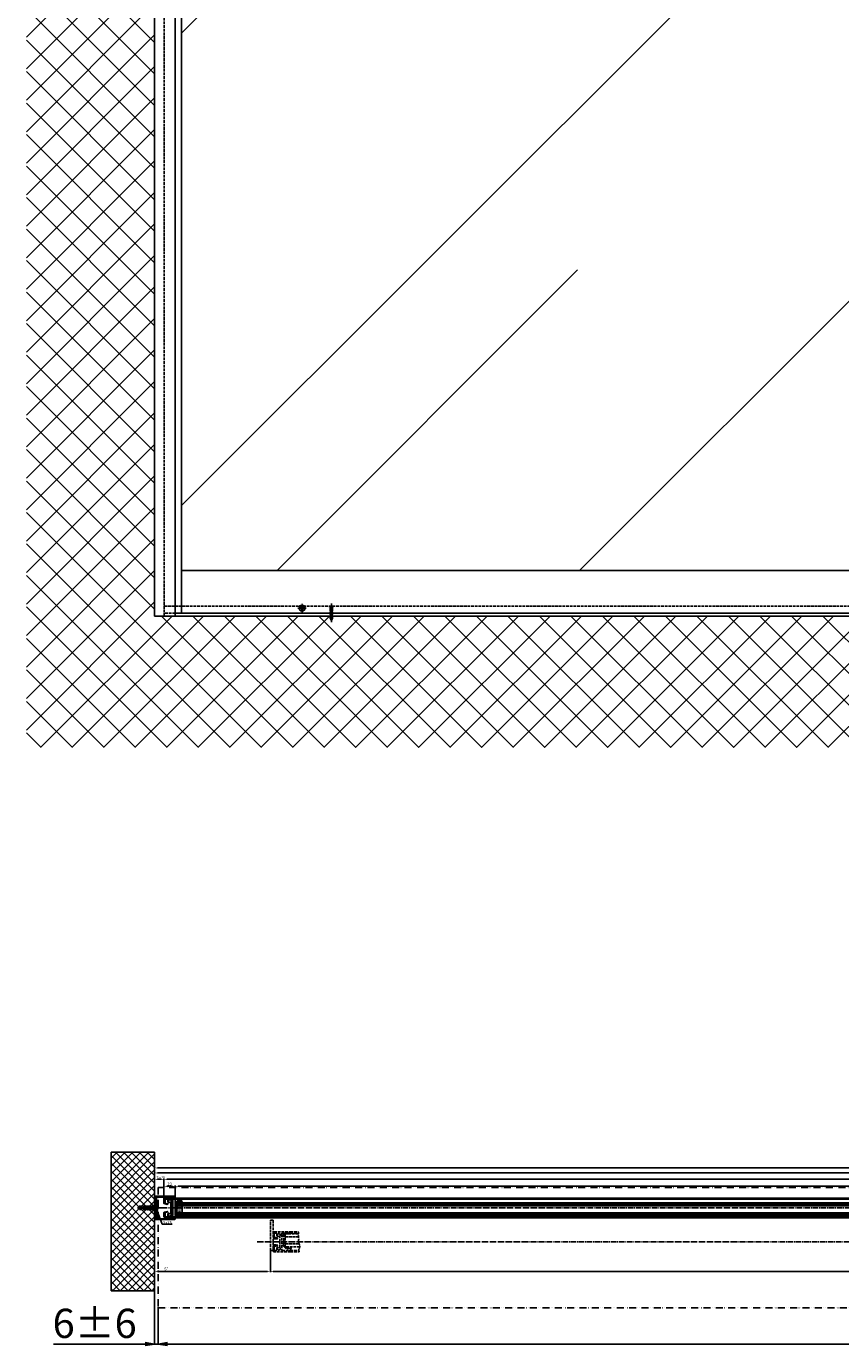
# Model space of a CAD drawing. Units: millimetres. Extents: x 187 to 11537, y 57 to 9058.
# Drawn here: x 187 to 1580, y 58 to 2315 of the extents above; entities that cross this region are included whole.
import ezdxf

# ---------------------------------------------------------------- set-up
doc = ezdxf.new("R2010")
doc.units = ezdxf.units.MM
doc.header["$MEASUREMENT"] = 0
for name, pattern in [('ACAD_ISO12W100', [21, 12, -3, 0, -3, 0, -3]), ('AM_DIN_F_W050', [6.25, 4.75, -1.5]), ('AM_DIN_G_W050', [13.75, 9.75, -1.5, 1, -1.5])]:
    doc.linetypes.add(name, pattern=pattern)
for name, color, linetype in [('centerline-Mittellinie', 92, 'AM_DIN_G_W050'), ('dimension-Bemassung', 5, 'Continuous'), ('hatching-Schraffur', 5, 'Continuous'), ('hiddenline-hinterliegendelinie', 6, 'AM_DIN_F_W050'), ('outline-Körperkante', 7, 'Continuous'), ('TID', 5, 'Continuous'), ('Umriss', 7, 'ACAD_ISO12W100')]:
    doc.layers.add(name, color=color, linetype=linetype)
doc.layers.get('0').off()
doc.dimstyles.new('ISO-5.0', dxfattribs={"dimtxt": 5, "dimasz": 5, "dimexe": 1.25, "dimexo": 0.625, "dimgap": 1, "dimtad": 1, "dimdec": 3, "dimtxsty": 'Standard', "dimcen": 2.5, "dimclrd": 256, "dimclre": 256, "dimadec": 0, "dimazin": 0, "dimtfac": 1, "dimtdec": 3, "dimtmove": 0, "dimatfit": 3, "dimfxl": 0, "dimlwd": -1, "dimlwe": -1, "dimarcsym": 0})
doc.dimstyles.new('ISO-50', dxfattribs={"dimtxt": 50, "dimasz": 16, "dimexe": 1.25, "dimexo": 0.625, "dimgap": 4, "dimtad": 1, "dimdec": 3, "dimtxsty": 'Standard', "dimblk": 'OPEN', "dimcen": 2.5, "dimclrd": 256, "dimclre": 256, "dimadec": 0, "dimazin": 0, "dimtfac": 1, "dimtdec": 3, "dimtmove": 0, "dimatfit": 3, "dimldrblk": 'OPEN', "dimfxl": 0, "dimlwd": -1, "dimlwe": -1, "dimarcsym": 0})

# ---------------------------------------------------------------- blocks, each defined once
blk = doc.blocks.new('Aufriss_EB_MF_OS')
at = {"layer": 'hatching-Schraffur'}
h = blk.add_hatch(dxfattribs=at)
h.set_pattern_fill('ANSI37', color=256, scale=12, style=0)
h.set_pattern_definition([(45, (-6065.33, 3694.864), (-26.94077, 26.94077), []), (135, (-6065.33, 3694.864), (-26.94077, -26.94077), [])])
h.paths.add_polyline_path([(0, 0), (-6000, 0), (-6000, 2939.7302), (-6219.4263, 2939.7302), (-6219.4263, -225.1364), (219.4263, -225.1364), (219.4263, 2939.7302), (0, 2939.7302)])
h = blk.add_hatch(dxfattribs=at)
h.set_pattern_fill('AR-RROOF', color=256, scale=45, angle=45, style=0)
h.set_pattern_definition([(45, (-6364.1, -472.2), (969.87, 2586.31), [17145, -2286, 5715, -1143]), (45, (-5693.3, 1006.8), (-1883.16, 266.7), [3429, -377.2, 6858, -857.25]), (45, (-6647, 618.9), (3661.25, 4744.27), [9144, -1600.2, 4572, -1143])])
h.paths.add_polyline_path([(-1583.5, 78), (-46, 78), (-46, 2060), (-1583.5, 2060)])
h.paths.add_polyline_path([(-1617.5, 2060), (-2965, 2060), (-2965, 2059), (-2965, 78), (-1617.5, 78)])
h.paths.add_polyline_path([(-2250.8099, 1014.7226), (-2250.8099, 1052.7372), (-2361.1918, 1052.7372), (-2361.1918, 1104.1603), (-2250.8099, 1104.1603), (-2250.8099, 1138.5801), (-2188.0804, 1076.6513)], flags=16)
h.paths.add_polyline_path([(-3035, 2060), (-4382.5, 2060), (-4382.5, 78), (-3035, 78)])
h.paths.add_polyline_path([(-3638.8082, 1052.7372), (-3749.1901, 1052.7372), (-3749.1901, 1014.7226), (-3811.9196, 1076.6513), (-3749.1901, 1138.5801), (-3749.1901, 1104.1603), (-3638.8082, 1104.1603)], flags=16)
h.paths.add_polyline_path([(-4416.5, 2060), (-5954, 2060), (-5954, 78), (-4416.5, 78)])
at = {"layer": 'centerline-Mittellinie'}
for p, q in [((-5740.55, 13.4904), (-5754.95, 13.4904)), ((-5747.75, 6.2904), (-5747.75, 20.6904))]:
    blk.add_line(p, q, dxfattribs=at)
at = {"layer": 'centerline-Mittellinie', "color": 4}
blk.add_polyline3d([(-5697.75, 21.4788, 0), (-5697.75, -10.5, 0)], dxfattribs=at)
at = {"layer": 'hiddenline-hinterliegendelinie'}
for p, q in [((-5984, 0), (-5984, 2095)), ((-4397.5, 17), (-5984, 17)), ((-5965, 5), (-5984, 5)), ((-5748.8301, 8.3404), (-5747.75, 8.3404)), ((-5701.95, 17), (-5698.08, 17)), ((-5699.85, 14.9), (-5701.95, 17)), ((-5699.85, -3.8), (-5699.85, 14.9)), ((-5699.85, 14.9), (-5695.65, 14.9)), ((-5699.3, -4.769), (-5699.3, 14.9)), ((-5698.08, 16.8757), (-5698.08, 17)), ((-5698.08, 16.8757), (-5697.42, 16.8757)), ((-5697.42, 17), (-5693.55, 17)), ((-5697.42, 16.8757), (-5697.42, 17)), ((-5696.2, -4.769), (-5696.2, 14.9)), ((-5695.65, 14.9), (-5693.55, 17)), ((-5695.65, -3.8), (-5695.65, 14.9)), ((-5699.85, -3.8), (-5697.75, -7.5)), ((-5699.3, -4.769), (-5696.2, -4.769)), ((-5697.75, -7.5), (-5695.65, -3.8))]:
    blk.add_line(p, q, dxfattribs=at)
at = {"layer": 'outline-Körperkante'}
for p, q in [((-6000, 0), (-6000, 2939.7302)), ((-5965, 2095), (-5965, 0)), ((-5954, 2060), (-5954, 5)), ((-4416.5, 78), (-5954, 78)), ((-6000, 0), (0, 0)), ((-4482.5, 5), (-5965, 5)), ((-5750.9178, 14.2035), (-5748.4609, 14.2023)), ((-5750.9171, 12.7741), (-5750.9164, 14.2035)), ((-5748.455, 12.7755), (-5750.9171, 12.7741)), ((-5748.4628, 10.3272), (-5748.455, 12.7755)), ((-5747.0368, 10.3227), (-5748.4628, 10.3272)), ((-5748.4609, 14.2023), (-5748.4428, 16.6628)), ((-5748.4428, 16.6628), (-5747.0572, 16.6628)), ((-5747.0572, 16.6628), (-5747.0584, 14.2017)), ((-5747.0493, 14.2016), (-5744.5815, 14.2016)), ((-5744.5807, 12.7776), (-5747.0447, 12.7762)), ((-5747.0447, 12.7762), (-5747.0368, 10.3227)), ((-5744.5815, 14.2016), (-5744.5807, 12.7776))]:
    blk.add_line(p, q, dxfattribs=at)
blk.add_circle((-5747.75, 13.4904), 5.15, dxfattribs=at)
blk = doc.blocks.new('_Open')
at = {"color": 0, "linetype": 'ByBlock', "lineweight": -2}
for p, q in [((-1, 0.17), (0, 0)), ((-1, -0.17), (0, 0)), ((0, 0), (-1, 0))]:
    blk.add_line(p, q, dxfattribs=at)
blk = doc.blocks.new('*D92')
at = {"layer": 'TID'}
for p, q in [((100.2, -228.6), (100.2, -293.8)), ((6088.2, -228.6), (6088.2, -293.8)), ((116.2, -292.5), (6072.2, -292.5))]:
    blk.add_line(p, q, dxfattribs=at)
at = {"layer": 'TID', "xscale": 16, "yscale": 16, "zscale": 16, "rotation": 180}
blk.add_blockref('_Open', (100.2, -292.5), dxfattribs=at)
at = {"layer": 'TID', "xscale": 16, "yscale": 16, "zscale": 16}
blk.add_blockref('_Open', (6088.2, -292.5), dxfattribs=at)
at = {"layer": 'TID', "color": 0, "insert": (3094.5, -263.5), "char_height": 50, "attachment_point": 5}
blk.add_mtext('LVmin=LKmin=', dxfattribs=at)
blk = doc.blocks.new('*D93')
at = {"layer": 'dimension-Bemassung'}
for p, q in [((94.2, 14.5), (94.2, -1.1)), ((3089.2, 0.2), (99.2, 0.2)), ((3094.2, -2.5), (3094.2, 1.4))]:
    blk.add_line(p, q, dxfattribs=at)
for points in [[(99.2, 1), (99.2, -0.7), (94.2, 0.2)], [(3089.2, 1), (3089.2, -0.7), (3094.2, 0.2)]]:
    blk.add_solid(points, dxfattribs=at)
at = {"layer": 'dimension-Bemassung', "color": 0, "insert": (1651.3, 3.7), "char_height": 5, "attachment_point": 5}
blk.add_mtext('A=', dxfattribs=at)
blk = doc.blocks.new('*D97')
at = {"layer": 'dimension-Bemassung'}
for p, q in [((94.2, 18.4), (94.2, 7.5)), ((99.2, 8.8), (6089.2, 8.8)), ((6094.2, 3.4), (6094.2, 10))]:
    blk.add_line(p, q, dxfattribs=at)
for points in [[(99.2, 9.6), (99.2, 7.9), (94.2, 8.8)], [(6089.2, 9.6), (6089.2, 7.9), (6094.2, 8.8)]]:
    blk.add_solid(points, dxfattribs=at)
at = {"layer": 'dimension-Bemassung', "color": 0, "insert": (3094.2, 12.3), "char_height": 5, "attachment_point": 5}
blk.add_mtext('LB=', dxfattribs=at)
blk = doc.blocks.new('Grundris_Wandanschlussprofil')
at = {"layer": 'hatching-Schraffur'}
h = blk.add_hatch(dxfattribs=at)
h.set_pattern_fill('ANSI31', color=256, scale=0.5, angle=90, style=0)
h.set_pattern_definition([(135, (0, 0), (-1.12253, -1.12253), [])])
edge = h.paths.add_edge_path()
edge.add_line((0, -2.75), (0, -20))
edge.add_line((0, -20), (34, -20))
edge.add_arc((34, -19), 1, 270, 360)
edge.add_line((35, -19), (35, -17.5))
edge.add_line((35, -17.5), (32.75, -17.5))
edge.add_arc((32.75, -18.25), 0.75, 90, 180)
edge.add_line((32, -18.25), (32, -18.5))
edge.add_line((32, -18.5), (4, -18.5))
edge.add_arc((4, -17.5), 1, 180, 270, ccw=False)
edge.add_line((3, -17.5), (3, -2.75))
edge.add_line((3, -2.75), (0, -2.75))
edge = h.paths.add_edge_path()
edge.add_line((0, 20), (0, 2.75))
edge.add_line((0, 2.75), (3, 2.75))
edge.add_line((3, 2.75), (3, 17.5))
edge.add_arc((4, 17.5), 1, 90, 180, ccw=False)
edge.add_line((4, 18.5), (32, 18.5))
edge.add_line((32, 18.5), (32, 18.25))
edge.add_arc((32.75, 18.25), 0.75, 180, 270)
edge.add_line((32.75, 17.5), (35, 17.5))
edge.add_line((35, 17.5), (35, 19))
edge.add_arc((34, 19), 1, 0, 90)
edge.add_line((34, 20), (0, 20))
at = {"layer": 'outline-Körperkante'}
for p, q in [((34, 20), (0, 20)), ((0, 20), (0, 2.75)), ((0, 2.75), (3, 2.75)), ((3, 2.75), (3, 17.5)), ((3, 0), (3, 0)), ((4, 18.5), (32, 18.5)), ((32, 18.5), (32, 18.25)), ((32.75, 17.5), (35, 17.5)), ((35, 17.5), (35, 19)), ((0, -2.75), (3, -2.75)), ((0, -2.75), (0, -20)), ((0, -20), (34, -20)), ((3, -17.5), (3, -2.75)), ((32, -18.5), (4, -18.5)), ((32, -18.25), (32, -18.5)), ((35, -17.5), (32.75, -17.5)), ((35, -19), (35, -17.5))]:
    blk.add_line(p, q, dxfattribs=at)
for centre, radius, start, end in [((4, 17.5), 1, 90, 180), ((32.75, 18.25), 0.75, 180, 270), ((34, 19), 1, 0, 90), ((4, -17.5), 1, 180, 270), ((32.75, -18.25), 0.75, 90, 180), ((34, -19), 1, 270, 0)]:
    blk.add_arc(centre, radius, start, end, dxfattribs=at)
blk = doc.blocks.new('Grundriss_Eingang_EB_MF')
at = {"layer": 'hatching-Schraffur'}
h = blk.add_hatch(dxfattribs=at)
h.set_pattern_fill('ANSI37', color=256, scale=3, style=0)
h.set_pattern_definition([(45, (4.519, -1686.615), (-6.73519, 6.73519), []), (135, (4.519, -1686.615), (-6.73519, -6.73519), [])])
h.paths.add_polyline_path([(230.7, 294.3), (156.1, 294.3), (156.1, 57.1), (230.7, 57.1)])
at = {"layer": 'centerline-Mittellinie'}
for p, q in [((201.2, 198.6), (240.6, 198.6)), ((208.7, 198.6), (246.2, 198.6))]:
    blk.add_line(p, q, dxfattribs=at)
at = {"layer": 'hiddenline-hinterliegendelinie'}
for p, q in [((216.7, 201.3), (211.7, 198.6)), ((211.7, 198.6), (216.7, 195.8)), ((215.5, 200.7), (233.7, 200.7)), ((215.5, 200.7), (215.5, 196.5)), ((215.5, 196.5), (233.7, 196.5)), ((216.7, 201.3), (230.7, 201.3)), ((216.7, 195.8), (230.7, 195.8)), ((219.3, 200.6), (219.7, 200.6)), ((219.3, 200.2), (219.7, 200.6)), ((219.3, 196.6), (219.3, 200.6)), ((219.3, 197), (219.7, 196.6)), ((219.3, 196.6), (219.7, 196.6)), ((226, 201.4), (230.7, 201.1)), ((230.7, 196.1), (226, 195.8))]:
    blk.add_line(p, q, dxfattribs=at)
for points in [[(225.7, 195.8), (223.7, 196.6), (218.1, 196.6), (218.1, 196.2), (220.6, 196.5), (223.1, 196.5), (225.3, 195.6), (225.3, 195.4), (218.7, 195.4), (218.7, 195.4), (217.7, 195.8), (215.9, 195.8), (204.4, 195.8), (202.7, 198.2), (202.7, 198.3), (207.4, 198.3, 1), (207.4, 198.9), (202.7, 198.9), (202.7, 199), (204.4, 201.4), (215.9, 201.4), (217.7, 201.4), (218.7, 201.7), (218.7, 201.7), (225.3, 201.7), (225.3, 201.6), (223.1, 200.7), (220.6, 200.7), (218.1, 201), (218.1, 200.5), (223.7, 200.5), (225.7, 201.4)], [(226, 201.4), (230.7, 202.2), (230.7, 200.3), (227.5, 200.3, 1), (227.5, 200), (230.7, 200)], [(230.7, 200), (230.7, 197.1), (227.5, 197.1, 1), (227.5, 196.9), (230.7, 196.9), (230.7, 194.9), (226, 195.8)]]:
    blk.add_lwpolyline(points, format="xyb", dxfattribs=at)
for points in [[(204.4, 201.4), (204.4, 198.9)], [(204.4, 195.8), (204.4, 198.3)], [(207.9, 195.8), (207.9, 201.4)], [(208.5, 199.2), (208.5, 201.4)], [(208.5, 195.8), (208.5, 198.5)], [(213, 199.2), (213, 201.4)], [(213, 195.8), (213, 198.3)], [(213.5, 198.9), (213.5, 201.4)], [(213.5, 195.8), (213.5, 197.9)], [(217.7, 195.8), (215.9, 195.8)], [(217.9, 201.3), (217.7, 201.4)], [(217.9, 195.9), (217.7, 195.8)], [(225.3, 201.6), (218.7, 201.6), (217.9, 201.3)], [(217.9, 201.3), (220.6, 200.7), (223.1, 200.7), (225.1, 201.6)], [(218.1, 201), (217.9, 201.3)], [(217.9, 195.9), (220.6, 196.4), (223.1, 196.4), (225.1, 195.6)], [(218.1, 196.2), (217.9, 195.9)], [(225.3, 195.6), (218.7, 195.6), (217.9, 195.9)], [(218, 198.9), (218, 201.1)], [(218, 196), (218, 197.9)], [(218.6, 199.3), (218.6, 200.5)], [(218.6, 196.6), (218.6, 198.3)], [(218.7, 201.7), (218.7, 201.6)], [(218.7, 195.4), (218.7, 195.6)], [(220.6, 200.7), (220.6, 200.7)], [(220.6, 196.4), (220.6, 196.5)], [(223, 200.5), (223, 199.2)], [(223, 198.5), (223, 196.6)], [(223.1, 200.7), (223.1, 200.7)], [(223.1, 196.4), (223.1, 196.5)], [(223.6, 200.5), (223.6, 198.8)], [(223.6, 198.3), (223.6, 196.6)], [(225.7, 201.4), (226, 201.4)], [(225.7, 195.8), (226, 195.8)], [(226, 198.6), (230.7, 199.2)], [(230.7, 198), (226, 198.6)], [(226, 198.6), (230.7, 198.6)]]:
    blk.add_lwpolyline(points, dxfattribs=at)
for points in [[(208.5, 199.2, -0.277611), (213.5, 198.9, 0.307766), (218, 198.9, -0.277181), (223, 199.2, -1), (222.7, 198.5, 0.277181), (218.5, 198.2, -0.307766), (213, 198.2, 0.277611), (208.9, 198.5, -1)], [(223.7, 198.3), (225.4, 198.3, 1), (225.4, 198.9), (223.7, 198.9, 1)]]:
    blk.add_lwpolyline(points, format="xyb", close=True, dxfattribs=at)
at = {"layer": 'outline-Körperkante'}
for p, q in [((230.7, 294.3), (156.1, 294.3)), ((156.1, 294.3), (156.1, 57.1)), ((230.7, 57.1), (230.7, 294.3)), ((230.7, 201.3), (230.7, 218.6)), ((234.9, 203.7), (233.7, 203.7)), ((233.7, 193.4), (233.7, 203.7)), ((230.7, 201.3), (233.7, 201.3)), ((230.7, 178.6), (230.7, 195.8)), ((230.7, 195.8), (233.7, 195.8)), ((234.9, 193.4), (233.7, 193.4)), ((236, 199.3), (236.1, 199.3)), ((236, 199.3), (236, 197.9)), ((156.1, 57.1), (230.7, 57.1))]:
    blk.add_line(p, q, dxfattribs=at)
for start, end in [(3.7008, 27.9163), (332.0837, 356.2992)]:
    blk.add_arc((225.1, 198.6), 11, start, end, dxfattribs=at)
blk.add_blockref('Grundris_Wandanschlussprofil', (230.7, 198.6))
blk = doc.blocks.new('Glasverbundsteg 12mm')
at = {"layer": 'hatching-Schraffur'}
blk.add_hatch(color=256, dxfattribs=at).paths.add_polyline_path([(3, 6), (1, 6), (0, 7, -0.054099), (0, -7), (1, -6), (3, -6)])
h = blk.add_hatch(dxfattribs=at)
h.set_pattern_fill('DOTS', color=256, scale=0.5, style=0)
h.set_pattern_definition([(0, (-338.4737, -624.03305), (0.396875, 0.79375), [0, -0.79375])])
h.paths.add_polyline_path([(12, 6), (3, 6), (3, -6), (12, -6)])
at = {"layer": 'outline-Körperkante'}
for p, q in [((3, 6), (3, -6)), ((12, 6), (12, -6))]:
    blk.add_line(p, q, dxfattribs=at)
blk.add_arc((-64.5, 0), 64.9, 353.8067, 6.1933, dxfattribs=at)
blk = doc.blocks.new('H-profil')
at = {"layer": 'hatching-Schraffur'}
h = blk.add_hatch(dxfattribs=at)
h.set_pattern_fill('LINE', color=256, scale=0.4, angle=45, style=0)
h.set_pattern_definition([(315, (-385.3313, -260.1302), (-0.8980256, -0.8980256), [])])
edge = h.paths.add_edge_path()
edge.add_line((15.5, -15), (26.5, -15))
edge.add_line((26.5, -15), (26.5, -16))
edge.add_line((26.5, -16), (28.5, -16))
edge.add_line((28.5, -16), (28.5, -15))
edge.add_line((28.5, -15), (30, -15))
edge.add_line((30, -15), (30, -17))
edge.add_line((30, -17), (2, -17))
edge.add_ellipse((2, -15), major_axis=(1.41, 1.41), ratio=1, start_angle=135, end_angle=225, ccw=False)
edge.add_line((0, -15), (0, -7.7))
edge.add_ellipse((0.3, -7.7), major_axis=(-0.212, 0.212), ratio=1, start_angle=-30, end_angle=45, ccw=False)
edge.add_line((0.2, -7.4), (5.6, -6))
edge.add_line((5.6, -6), (6.4, -6.5))
edge.add_line((6.4, -6.5), (6.4, -6.8))
edge.add_line((6.4, -6.8), (2.7, -7.8))
edge.add_ellipse((3, -8.8), major_axis=(-0.707, 0.707), ratio=1, start_angle=-30, end_angle=45)
edge.add_line((2, -8.8), (2, -14))
edge.add_ellipse((3, -14), major_axis=(0.707, 0.707), ratio=1, start_angle=135, end_angle=225)
edge.add_line((3, -15), (5.4, -15))
edge.add_ellipse((5.4, -14), major_axis=(0.707, 0.707), ratio=1, start_angle=225, end_angle=315)
edge.add_line((6.4, -14), (6.4, -10.5))
edge.add_ellipse((7.4, -10.5), major_axis=(-0.707, 0.707), ratio=1, start_angle=-15, end_angle=45, ccw=False)
edge.add_line((6.9, -9.6), (8.2, -8.8))
edge.add_ellipse((8.5, -9.3), major_axis=(0.354, 0.354), ratio=1, start_angle=258.749, end_angle=435.5428, ccw=False)
edge.add_ellipse((10, -11.5), major_axis=(1.56, 1.56), ratio=1, start_angle=78.749, end_angle=197.9643)
edge.add_line((9, -13.5), (9, -14.4))
edge.add_line((9, -14.4), (11, -14.4))
edge.add_line((11, -14.4), (11, -13.5))
edge.add_ellipse((10, -11.5), major_axis=(-1.56, 1.56), ratio=1, start_angle=162.0357, end_angle=263.6248)
edge.add_ellipse((12.5, -9.5), major_axis=(-0.707, 0.707), ratio=1, start_angle=45, end_angle=83.6248, ccw=False)
edge.add_line((11.5, -9.5), (11.5, -0.4))
edge.add_line((11.5, -0.4), (11.9, 0))
edge.add_line((11.9, 0), (11.5, 0.4))
edge.add_line((11.5, 0.4), (11.5, 9.5))
edge.add_ellipse((12.5, 9.5), major_axis=(-0.707, 0.707), ratio=1, start_angle=6.3752, end_angle=45, ccw=False)
edge.add_ellipse((10, 11.5), major_axis=(1.56, 1.56), ratio=1, start_angle=276.3752, end_angle=377.9643)
edge.add_line((11, 13.5), (11, 14.4))
edge.add_line((11, 14.4), (9, 14.4))
edge.add_line((9, 14.4), (9, 13.5))
edge.add_ellipse((10, 11.5), major_axis=(1.56, 1.56), ratio=1, start_angle=72.0357, end_angle=191.251)
edge.add_ellipse((8.5, 9.3), major_axis=(0.354, 0.354), ratio=1, start_angle=194.4572, end_angle=371.251, ccw=False)
edge.add_line((8.2, 8.8), (6.9, 9.6))
edge.add_ellipse((7.4, 10.5), major_axis=(-0.707, 0.707), ratio=1, start_angle=45, end_angle=105, ccw=False)
edge.add_line((6.4, 10.5), (6.4, 14))
edge.add_ellipse((5.4, 14), major_axis=(0.707, 0.707), ratio=1, start_angle=315, end_angle=405)
edge.add_line((5.4, 15), (3, 15))
edge.add_ellipse((3, 14), major_axis=(-0.707, 0.707), ratio=1, start_angle=-45, end_angle=45)
edge.add_line((2, 14), (2, 8.8))
edge.add_ellipse((3, 8.8), major_axis=(-0.707, 0.707), ratio=1, start_angle=45, end_angle=120)
edge.add_line((2.7, 7.8), (6.4, 6.8))
edge.add_line((6.4, 6.8), (6.4, 6.5))
edge.add_line((6.4, 6.5), (5.6, 6))
edge.add_line((5.6, 6), (0.2, 7.4))
edge.add_ellipse((0.3, 7.7), major_axis=(-0.212, 0.212), ratio=1, start_angle=45, end_angle=120, ccw=False)
edge.add_line((0, 7.7), (0, 15))
edge.add_ellipse((2, 15), major_axis=(1.41, 1.41), ratio=1, start_angle=45, end_angle=135, ccw=False)
edge.add_line((2, 17), (30, 17))
edge.add_line((30, 17), (30, 15))
edge.add_line((30, 15), (28.5, 15))
edge.add_line((28.5, 15), (28.5, 16))
edge.add_line((28.5, 16), (26.5, 16))
edge.add_line((26.5, 16), (26.5, 15))
edge.add_line((26.5, 15), (15.5, 15))
edge.add_ellipse((15.5, 14), major_axis=(0.707, 0.707), ratio=1, start_angle=45, end_angle=195)
edge.add_line((15, 13.1), (15, -13.1))
edge.add_ellipse((15.5, -14), major_axis=(0.707, 0.707), ratio=1, start_angle=75, end_angle=225)
at = {"layer": 'outline-Körperkante'}
blk.add_line((30, -17), (2, -17), dxfattribs=at)
blk.add_lwpolyline([(11, 13.5, -0.474777), (11.7, 10.1, 0.170147), (11.5, 9.5), (11.5, 0.4), (11.9, 0), (11.5, -0.4), (11.5, -9.5, 0.170147), (11.7, -10.1, -0.474777), (11, -13.5), (11, -14.4), (9, -14.4), (9, -13.5, -0.572794), (8.8, -9.7, 0.972405), (8.2, -8.8), (6.9, -9.6, 0.267949), (6.4, -10.5), (6.4, -14, -0.414214), (5.4, -15), (3, -15, -0.414214), (2, -14), (2, -8.8, -0.339454), (2.7, -7.8), (6.4, -6.8), (6.4, -6.5), (5.6, -6), (0.2, -7.4, 0.339454), (0, -7.7), (0, -15, 0.414214), (2, -17), (30, -17), (30, -15), (28.5, -15), (28.5, -16), (26.5, -16), (26.5, -15), (15.5, -15, -0.767327), (15, -13.1), (15, 13.1, -0.767327), (15.5, 15), (26.5, 15), (26.5, 16), (28.5, 16), (28.5, 15), (30, 15), (30, 17), (2, 17, 0.414214), (0, 15), (0, 7.7, 0.339454), (0.2, 7.4), (5.6, 6), (6.4, 6.5), (6.4, 6.8), (2.7, 7.8, -0.339454), (2, 8.8), (2, 14, -0.414214), (3, 15), (5.4, 15, -0.414214), (6.4, 14), (6.4, 10.5, 0.267949), (6.9, 9.6), (8.2, 8.8, 0.972405), (8.8, 9.7, -0.572794), (9, 13.5), (9, 14.4), (11, 14.4)], format="xyb", close=True, dxfattribs=at)
blk = doc.blocks.new('Verglasungsgummi_dünn_mit_Abreisskante')
at = {"layer": 'hatching-Schraffur'}
h = blk.add_hatch(dxfattribs=at)
h.set_pattern_fill('GRATE', color=256, scale=0.6, angle=70, style=0)
h.set_pattern_definition([(290, (-30, 3.88427), (-0.4475286, -0.162887), []), (200, (-30, 3.8843), (-0.65155, 1.79011), [])])
edge = h.paths.add_edge_path()
edge.add_line((-4.3, -9.7), (-4.6, -9.7))
edge.add_line((-4.6, -9.7), (-4.8, -9.8))
edge.add_line((-4.8, -9.8), (-5.2, -9.8))
edge.add_line((-5.2, -9.8), (-5.3, -9.7))
edge.add_line((-5.3, -9.7), (-5.6, -9.7))
edge.add_line((-5.6, -9.7), (-5.8, -9.8))
edge.add_line((-5.8, -9.8), (-6.2, -9.8))
edge.add_line((-6.2, -9.8), (-6.3, -9.7))
edge.add_line((-6.3, -9.7), (-6.6, -9.7))
edge.add_line((-6.6, -9.7), (-6.8, -9.8))
edge.add_line((-6.8, -9.8), (-10, -9.8))
edge.add_arc((-10, -11.1), 1.3, 90, 180)
edge.add_line((-11.3, -11.1), (-3.3, -11.1))
edge.add_line((-3.3, -11.1), (-3.3, -12.1))
edge.add_line((-3.3, -12.1), (-1.6, -12.1))
edge.add_line((-1.6, -12.1), (-1.6, -11.1))
edge.add_line((-1.6, -11.1), (0, -11.1))
edge.add_line((0, -11.1), (0.2, -9.7))
edge.add_line((0.2, -9.7), (0, -9.7))
edge.add_line((0, -9.7), (-0.3, -9.8))
edge.add_line((-0.3, -9.8), (-4.2, -9.8))
edge.add_line((-4.2, -9.8), (-4.3, -9.7))
at = {"layer": 'outline-Körperkante'}
blk.add_lwpolyline([(-4.3, -9.7), (-4.6, -9.7), (-4.8, -9.8), (-5.2, -9.8), (-5.3, -9.7), (-5.6, -9.7), (-5.8, -9.8), (-6.2, -9.8), (-6.3, -9.7), (-6.6, -9.7), (-6.8, -9.8), (-10, -9.8, 0.414214), (-11.3, -11.1), (-3.3, -11.1), (-3.3, -12.1), (-1.6, -12.1), (-1.6, -11.1), (0, -11.1), (0.2, -9.7), (0, -9.7), (-0.3, -9.8), (-4.2, -9.8)], format="xyb", close=True, dxfattribs=at)
blk = doc.blocks.new('Verglasungsgummi_21-23mm')
at = {"layer": 'hatching-Schraffur'}
h = blk.add_hatch(dxfattribs=at)
h.set_pattern_fill('GRATE', color=256, scale=0.6, angle=70, style=0)
h.set_pattern_definition([(70, (-30, 17), (-0.4475286, 0.162887), []), (160, (-30, 17), (-0.65155, -1.79011), [])])
edge = h.paths.add_edge_path()
edge.add_line((1.2, 8.5), (-1, 6.5))
edge.add_arc((-4.2, 10.5), 5.16, 283.1087, 308.5161, ccw=False)
edge.add_line((-3, 5.5), (-3.9, 5.5))
edge.add_arc((-3.9, 8), 2.5, 230, 270, ccw=False)
edge.add_line((-5.5, 6.1), (-9.5, 8.5))
edge.add_line((-9.5, 8.5), (-10.9, 8.5))
edge.add_line((-10.9, 8.5), (-5.8, 3.3))
edge.add_line((-5.8, 3.3), (-5.8, 2.5))
edge.add_arc((-5.3, 2.5), 0.5, 180, 270)
edge.add_line((-5.3, 2), (-3.4, 2))
edge.add_line((-3.4, 2), (-3.1, 1))
edge.add_line((-3.1, 1), (-1.6, 1))
edge.add_line((-1.6, 1), (-1.6, 2))
edge.add_line((-1.6, 2), (0, 2))
edge.add_line((0, 2), (0.2, 4.9))
edge.add_line((0.2, 4.9), (1.4, 8.4))
edge.add_arc((1.3, 8.4), 0.1, 360, 521.6377)
at = {"layer": 'outline-Körperkante'}
blk.add_lwpolyline([(1.2, 8.5), (-1, 6.5, -0.111317), (-3, 5.5), (-3.9, 5.5, -0.176327), (-5.5, 6.1), (-9.5, 8.5), (-10.9, 8.5), (-5.8, 3.3), (-5.8, 2.5, 0.414214), (-5.3, 2), (-3.4, 2), (-3.1, 1), (-1.6, 1), (-1.6, 2), (0, 2), (0.2, 4.9), (1.4, 8.4, 0.851351), (1.2, 8.5)], format="xyb", dxfattribs=at)
blk = doc.blocks.new('Grundriss_Festflügel')
at = {"layer": 'hatching-Schraffur'}
for p, q in [((-1148.6, 176.6), (414.9, 176.6)), ((-1148.6, 175.1), (414.9, 175.1)), ((-1148.6, 173.6), (414.9, 173.6)), ((-1148.6, 159.6), (414.9, 159.6)), ((-1148.6, 158.1), (414.9, 158.1)), ((-1148.6, 156.6), (414.9, 156.6))]:
    blk.add_line(p, q, dxfattribs=at)
at = {"layer": 'outline-Körperkante'}
for p, q in [((-1137.6, 186.2), (403.9, 186.2)), ((-1137.6, 184.2), (403.9, 184.2)), ((-1148.6, 176.6), (-1147.5, 177.7)), ((-1148.6, 173.6), (-1148.6, 176.6)), ((-1147.6, 172.6), (-1148.6, 173.6)), ((-1148.6, 159.6), (-1147.6, 160.6)), ((-1148.6, 156.6), (-1148.6, 159.6)), ((413.9, 172.6), (-1147.6, 172.6)), ((-1147.6, 160.6), (413.9, 160.6)), ((-1147.5, 177.7), (413.9, 177.7)), ((-1147.6, 155.6), (-1148.6, 156.6)), ((413.9, 155.6), (-1147.6, 155.6)), ((-1137.6, 154.2), (403.9, 154.2)), ((-1137.6, 152.2), (403.9, 152.2))]:
    blk.add_line(p, q, dxfattribs=at)
at = {"layer": 'hatching-Schraffur', "xscale": -1, "rotation": 180}
blk.add_blockref('Glasverbundsteg 12mm', (-1148.6, 166.6), dxfattribs=at)
at = {"layer": 'outline-Körperkante'}
for name, p in [('H-profil', (-1167.6, 169.2)), ('Verglasungsgummi_dünn_mit_Abreisskante', (-1137.6, 165.3))]:
    blk.add_blockref(name, p, dxfattribs=at)
at = {"layer": 'outline-Körperkante', "xscale": -1, "rotation": 180}
blk.add_blockref('Verglasungsgummi_21-23mm', (-1137.6, 186.2), dxfattribs=at)
blk = doc.blocks.new('*D98')
at = {"layer": 'dimension-Bemassung'}
for p, q in [((129.2, -53.1), (129.2, -21.3)), ((1692.7, -51.6), (1692.7, -21.3)), ((134.2, -22.6), (1687.7, -22.6))]:
    blk.add_line(p, q, dxfattribs=at)
for points in [[(134.2, -21.7), (134.2, -23.4), (129.2, -22.6)], [(1687.7, -21.7), (1687.7, -23.4), (1692.7, -22.6)]]:
    blk.add_solid(points, dxfattribs=at)
at = {"layer": 'dimension-Bemassung', "color": 0, "insert": (1627.8, -19.1), "char_height": 5, "attachment_point": 5}
blk.add_mtext('GB2', dxfattribs=at)
blk = doc.blocks.new('*D99')
at = {"layer": 'dimension-Bemassung'}
for p, q in [((110.2, -43.2), (110.2, -9.4)), ((1706.7, -10.6), (115.2, -10.6)), ((1711.7, -43.3), (1711.7, -9.4))]:
    blk.add_line(p, q, dxfattribs=at)
for points in [[(115.2, -9.8), (115.2, -11.4), (110.2, -10.6)], [(1706.7, -9.8), (1706.7, -11.4), (1711.7, -10.6)]]:
    blk.add_solid(points, dxfattribs=at)
at = {"layer": 'dimension-Bemassung', "color": 0, "insert": (1619.9, -7.1), "char_height": 5, "attachment_point": 5}
blk.add_mtext('FB2', dxfattribs=at)
blk = doc.blocks.new('*D100')
at = {"layer": 'dimension-Bemassung'}
for p, q in [((292.2, -133.3), (292.2, -169.3)), ((1677.7, -132.5), (1677.7, -169.3)), ((297.2, -168.1), (1672.7, -168.1))]:
    blk.add_line(p, q, dxfattribs=at)
for points in [[(297.2, -167.2), (297.2, -168.9), (292.2, -168.1)], [(1672.7, -167.2), (1672.7, -168.9), (1677.7, -168.1)]]:
    blk.add_solid(points, dxfattribs=at)
at = {"layer": 'dimension-Bemassung', "color": 0, "insert": (1621.2, -164.6), "char_height": 5, "attachment_point": 5}
blk.add_mtext('W/2', dxfattribs=at)
blk = doc.blocks.new('*D101')
at = {"layer": 'TID'}
for p, q in [((94.2, -201.8), (94.2, -293.8)), ((100.2, -228.6), (100.2, -293.8)), ((78.2, -292.5), (-79.1, -292.5)), ((100.2, -292.5), (94.2, -292.5)), ((116.2, -292.5), (132.2, -292.5))]:
    blk.add_line(p, q, dxfattribs=at)
at = {"layer": 'TID', "xscale": 16, "yscale": 16, "zscale": 16}
blk.add_blockref('_Open', (94.2, -292.5), dxfattribs=at)
at = {"layer": 'TID', "xscale": 16, "yscale": 16, "zscale": 16, "rotation": 180}
blk.add_blockref('_Open', (100.2, -292.5), dxfattribs=at)
at = {"layer": 'TID', "color": 0, "insert": (-8.4, -263.5), "char_height": 50, "attachment_point": 5}
blk.add_mtext('6±6', dxfattribs=at)
blk = doc.blocks.new('Grundriss_Türflügeloffenstellung')
at = {"layer": 'hiddenline-hinterliegendelinie'}
for p, q in [((252.5, 118.3), (251.5, 117.3)), ((251.5, 117.3), (251.5, 114.3)), ((276.7, 118.3), (252.5, 118.3)), ((254.5, 118.3), (254.5, 96.3)), ((254.5, 113.3), (276.8, 113.3)), ((263.5, 121.8), (276.7, 121.8)), ((263.5, 119.8), (276.9, 119.8)), ((251.5, 97.3), (251.5, 100.3)), ((252.5, 96.3), (251.5, 97.3)), ((279.3, 96.3), (252.5, 96.3)), ((254.5, 101.3), (278.2, 101.3)), ((263.5, 89.8), (277.6, 89.8)), ((263.5, 87.8), (278.5, 87.8))]:
    blk.add_line(p, q, dxfattribs=at)
for points in [[(233.5, 99.7), (239, 99.7), (241.2, 99.4, -1), (241.2, 98.8), (240, 98.4), (239, 98.7), (233.5, 98.7), (233.5, 89.8), (229, 89.8), (229, 141.8), (233.5, 141.8), (233.5, 110.9), (239, 110.9), (240, 111.1), (241.2, 110.7, -1), (241.2, 110.1), (239, 109.9), (233.5, 109.9), (233.5, 99.7), (238.2, 99.7)], [(264.8, 96.2), (262.6, 94.3, -0.111317), (260.5, 93.3), (259.6, 93.3, -0.176327), (258, 93.8), (254, 96.3), (252.6, 96.3), (257.7, 91.1), (257.7, 90.3, 0.414214), (258.2, 89.8), (260.2, 89.8), (260.4, 88.8), (261.9, 88.8), (261.9, 89.8), (263.5, 89.8), (263.8, 92.7), (265, 96.2, 0.851351), (264.8, 96.2)]]:
    blk.add_lwpolyline(points, format="xyb", dxfattribs=at)
for points in [[(244.5, 91.3, 0.474777), (245.3, 94.6, -0.170147), (245, 95.3), (245, 104.4), (245.4, 104.8), (245, 105.2), (245, 114.3, -0.170147), (245.3, 114.9, 0.474777), (244.5, 118.2), (244.5, 119.2), (242.5, 119.2), (242.5, 118.2, 0.572794), (242.3, 114.4, -0.972405), (241.8, 113.6), (240.4, 114.4, -0.267949), (239.9, 115.2), (239.9, 118.8, 0.414214), (238.9, 119.8), (236.5, 119.8, 0.414214), (235.5, 118.8), (235.5, 113.5, 0.339454), (236.3, 112.6), (239.9, 111.6), (239.9, 111.2), (239.1, 110.8), (233.8, 112.2, -0.339454), (233.5, 112.5), (233.5, 119.8, -0.414214), (235.5, 121.8), (263.5, 121.8), (263.5, 119.8), (262, 119.8), (262, 120.8), (260, 120.8), (260, 119.8), (249, 119.8, 0.767327), (248.5, 117.9), (248.5, 91.6, 0.767327), (249, 89.8), (260, 89.8), (260, 88.8), (262, 88.8), (262, 89.8), (263.5, 89.8), (263.5, 87.8), (235.5, 87.8, -0.414214), (233.5, 89.8), (233.5, 97, -0.339454), (233.8, 97.3), (239.1, 98.8), (239.9, 98.3), (239.9, 97.9), (236.3, 97, 0.339454), (235.5, 96), (235.5, 90.8, 0.414214), (236.5, 89.8), (238.9, 89.8, 0.414214), (239.9, 90.8), (239.9, 94.3, -0.267949), (240.4, 95.2), (241.8, 95.9, -0.972405), (242.3, 95.1, 0.572794), (242.5, 91.3), (242.5, 90.4), (244.5, 90.4)], [(259.2, 118.3), (258.9, 118.3), (258.7, 118.5), (258.3, 118.5), (258.2, 118.3), (257.9, 118.3), (257.7, 118.5), (257.3, 118.5), (257.2, 118.3), (256.9, 118.3), (256.7, 118.5), (253.5, 118.5, -0.414214), (252.2, 119.8), (260.2, 119.8), (260.2, 120.8), (261.9, 120.8), (261.9, 119.8), (263.5, 119.8), (263.8, 118.3), (263.5, 118.3), (263.2, 118.5), (259.3, 118.5)]]:
    blk.add_lwpolyline(points, format="xyb", close=True, dxfattribs=at)
blk.add_arc((187, 107.3), 64.9, 353.8067, 6.1933, dxfattribs=at)
blk.add_open_spline([(276.7, 121.8), (276.8, 121.6), (277.3, 120.6), (276.5, 120.1), (277.3, 119.3), (276.7, 118.5), (276.5, 117.5), (276.5, 116.4), (277.5, 115.5), (276.5, 114.8), (277.3, 114.3), (276.5, 113.2), (277.4, 111.7), (278.2, 109.9), (276.6, 108.2), (277.7, 105.9), (277.3, 103.7), (278.2, 101.7), (278.8, 99.1), (280, 95.3), (276.6, 91.5), (277.9, 88.9), (278.5, 87.8)], degree=3, knots=[0.399834, 0.399834, 0.399834, 0.399834, 0.984469, 1.932195, 2.567232, 3.572197, 4.547988, 5.618335, 6.751533, 7.491928, 8.077868, 8.846805, 10.719718, 12.767589, 14.154078, 16.719542, 19.313555, 20.993887, 22.969327, 27.423766, 32.121755, 35.589452, 35.589452, 35.589452, 35.589452], dxfattribs=at)
blk = doc.blocks.new('*D102')
at = {"layer": 'dimension-Bemassung'}
for p, q in [((292.2, -133.3), (292.2, -169.3)), ((94.2, -151.2), (94.2, -169.3)), ((287.2, -168.1), (99.2, -168.1))]:
    blk.add_line(p, q, dxfattribs=at)
for points in [[(99.2, -167.2), (99.2, -168.9), (94.2, -168.1)], [(287.2, -167.2), (287.2, -168.9), (292.2, -168.1)]]:
    blk.add_solid(points, dxfattribs=at)
at = {"layer": 'dimension-Bemassung', "color": 0, "insert": (114.1, -164.6), "char_height": 5, "attachment_point": 5}
blk.add_mtext('S*', dxfattribs=at)
blk = doc.blocks.new('*D103')
at = {"layer": 'dimension-Bemassung'}
for p, q in [((110.2, -44.1), (110.2, -21.3)), ((129.2, -53.1), (129.2, -21.3)), ((115.2, -22.6), (124.2, -22.6))]:
    blk.add_line(p, q, dxfattribs=at)
for points in [[(115.2, -21.7), (115.2, -23.4), (110.2, -22.6)], [(124.2, -21.7), (124.2, -23.4), (129.2, -22.6)]]:
    blk.add_solid(points, dxfattribs=at)
at = {"layer": 'dimension-Bemassung', "color": 0, "insert": (119.7, -19.1), "char_height": 5, "attachment_point": 5}
blk.add_mtext('19', dxfattribs=at)
blk = doc.blocks.new('*D104')
at = {"layer": 'dimension-Bemassung'}
for p, q in [((94.2, -38.2), (94.2, -9.3)), ((99.2, -10.6), (105.2, -10.6)), ((110.2, -43.8), (110.2, -9.3))]:
    blk.add_line(p, q, dxfattribs=at)
for points in [[(99.2, -9.7), (99.2, -11.4), (94.2, -10.6)], [(105.2, -9.7), (105.2, -11.4), (110.2, -10.6)]]:
    blk.add_solid(points, dxfattribs=at)
at = {"layer": 'dimension-Bemassung', "color": 0, "insert": (103.4, -7.2), "char_height": 3.5, "attachment_point": 5}
blk.add_mtext('16±10', dxfattribs=at)
blk = doc.blocks.new('Grundriss_EB_MF')
at = {"layer": 'centerline-Mittellinie'}
for p, q in [((105.9212, -59.6961), (1717.931, -59.6961)), ((269.4176, -117.6961), (5917.6457, -117.6961))]:
    blk.add_line(p, q, dxfattribs=at)
at = {"layer": 'dimension-Bemassung'}
for p, q in [((107.302, -87.6464), (98.3632, -64.8461)), ((99.7853, -66.944), (98.3632, -64.8461)), ((99.028, -67.2919), (98.3632, -64.8461)), ((107.2431, -87.6464), (124.3888, -87.6464))]:
    blk.add_line(p, q, dxfattribs=at)
at = {"layer": 'hiddenline-hinterliegendelinie'}
for p, q in [((82.7816, -58.0795), (83.165, -57.6961)), ((82.7816, -61.6961), (82.7816, -57.6961)), ((82.7816, -57.6961), (83.165, -57.6961)), ((82.7816, -61.3127), (83.165, -61.6961)), ((82.7816, -61.6961), (83.165, -61.6961)), ((89.4814, -56.8961), (94.2203, -57.2137)), ((94.2203, -62.1786), (89.4814, -62.4961))]:
    blk.add_line(p, q, dxfattribs=at)
for points in [[(89.1803, -62.4961), (87.2203, -61.6561), (81.6203, -61.6561), (81.6203, -62.1041), (84.1176, -61.7663), (86.6376, -61.7663), (88.7553, -62.6718), (88.7553, -62.8398), (82.226, -62.8398), (82.1887, -62.8398), (81.1844, -62.4961), (79.3798, -62.4961), (67.9003, -62.4961), (66.2203, -60.1161), (66.2203, -59.9761), (70.9245, -59.9761, 1), (70.9245, -59.4161), (66.2203, -59.4161), (66.2203, -59.2761), (67.9003, -56.8961), (79.3798, -56.8961), (81.1844, -56.8961), (82.1887, -56.5525), (82.226, -56.5525), (88.7553, -56.5525), (88.7553, -56.7205), (86.6376, -57.626), (84.1176, -57.626), (81.6203, -57.2881), (81.6203, -57.7361), (87.2203, -57.7361), (89.1803, -56.8961)], [(89.4814, -56.8961), (94.2203, -56.0561), (94.2203, -58.0256), (90.9723, -58.0256, 1), (90.9723, -58.2496), (94.2203, -58.2496)], [(94.2203, -58.2496), (94.2203, -61.1427), (90.9723, -61.1427, 1), (90.9723, -61.3667), (94.2203, -61.3667), (94.2203, -63.3361), (89.4814, -62.4961)]]:
    blk.add_lwpolyline(points, format="xyb", dxfattribs=at)
for points in [[(67.9003, -56.8961), (67.9003, -59.4161)], [(67.9003, -62.4961), (67.9003, -59.9761)], [(71.4283, -62.4961), (71.4283, -56.8961)], [(71.9883, -59.0613), (71.9883, -56.8961)], [(71.9883, -62.4961), (71.9883, -59.8204)], [(76.4683, -59.0382), (76.4683, -56.8961)], [(76.4683, -62.4961), (76.4683, -60.0085)], [(77.0283, -59.3726), (77.0283, -56.8961)], [(77.0283, -62.4961), (77.0283, -60.3454)], [(81.1844, -62.4961), (79.3798, -62.4961)], [(81.3906, -57.0063), (81.1844, -56.8961)], [(81.3906, -62.3859), (81.1844, -62.4961)], [(88.7553, -56.7205), (82.226, -56.7205), (81.3906, -57.0063)], [(81.3906, -57.0063), (84.1167, -57.556), (86.6338, -57.556), (88.6162, -56.7205)], [(81.6203, -57.2881), (81.3906, -57.0063)], [(81.3906, -62.3859), (84.1167, -61.8363), (86.6338, -61.8363), (88.6162, -62.6718)], [(81.6203, -62.1041), (81.3906, -62.3859)], [(88.7553, -62.6718), (82.226, -62.6718), (81.3906, -62.3859)], [(81.5083, -59.3654), (81.5083, -57.1507)], [(81.5083, -62.2415), (81.5083, -60.3398)], [(82.0683, -59.0327), (82.0683, -57.7361)], [(82.0683, -61.6561), (82.0683, -60.0014)], [(82.1887, -56.5525), (82.226, -56.7205)], [(82.1887, -62.8398), (82.226, -62.6718)], [(84.1167, -57.556), (84.1176, -57.626)], [(84.1167, -61.8363), (84.1176, -61.7663)], [(86.5465, -57.7361), (86.5465, -59.066)], [(86.5465, -59.8094), (86.5465, -61.6561)], [(86.6338, -57.556), (86.6376, -57.626)], [(86.6338, -61.8363), (86.6376, -61.7663)], [(87.1065, -57.7361), (87.1065, -59.4403)], [(87.1065, -59.952), (87.1065, -61.6561)], [(89.1803, -56.8961), (89.4814, -56.8961)], [(89.1803, -62.4961), (89.4814, -62.4961)], [(89.4603, -59.6961), (94.2203, -59.0615)], [(89.4603, -59.6961), (94.2203, -59.6961)], [(94.2203, -60.3308), (89.4603, -59.6961)]]:
    blk.add_lwpolyline(points, dxfattribs=at)
for points in [[(71.9724, -59.0696, -0.277610821), (76.9929, -59.3488, 0.307765843), (81.5329, -59.3488, -0.277180636), (86.5465, -59.066, -1), (86.1553, -59.8094, 0.277180636), (82.0052, -60.0435, -0.307765843), (76.5206, -60.0435, 0.277610821), (72.3647, -59.8124, -1)], [(87.2203, -59.9761), (88.8646, -59.9761, 1), (88.8646, -59.4161), (87.2203, -59.4161, 1)]]:
    blk.add_lwpolyline(points, format="xyb", close=True, dxfattribs=at)
at = {"layer": 'hiddenline-hinterliegendelinie', "color": 6, "lineweight": 25}
for points in [[(76.6203, -57.5961, 0), (72.9203, -59.6961, 0)], [(76.6203, -61.7961, 0), (72.9203, -59.6961, 0)], [(75.6513, -61.2461, 0), (75.6513, -58.1461, 0)], [(75.6513, -58.1461, 0), (90.8606, -58.1461, 0)], [(75.6513, -61.2461, 0), (90.8606, -61.2461, 0)], [(94.2203, -57.5961, 0), (76.6203, -57.5961, 0)], [(94.2203, -61.7961, 0), (76.6203, -61.7961, 0)]]:
    blk.add_polyline3d(points, dxfattribs=at)
at = {"layer": 'Umriss'}
for p, q in [((6088.2177, -24.6961), (100.2203, -24.6961)), ((100.2203, -24.6961), (100.2203, -230.4534)), ((100.2203, -230.4534), (6088.2177, -230.4534))]:
    blk.add_line(p, q, dxfattribs=at)
for name, p in [('Grundriss_Eingang_EB_MF', (-136.5027, -258.2836)), ('Grundriss_Festflügel', (1277.7737, -228.8801)), ('Grundriss_Türflügeloffenstellung', (63.1798, -222.459))]:
    blk.add_blockref(name, p)
at = {"layer": 'dimension-Bemassung', "insert": (108.7495, -82.1321), "char_height": 5, "attachment_point": 1}
blk.add_mtext('{\\fArial|b0|i0|c0|p34;5x25}', dxfattribs=at)
at = {"layer": 'dimension-Bemassung'}
for base, p1, p2, text, picture, middle in [((6094.2203, 8.7702), (94.2203, 18.9851), (6094.2203, 2.817), 'LB=', '*D97', (3094.2203, 8.7702)), ((94.2203, 0.1603), (3094.2203, -3.1659), (94.2203, 15.1278), 'A=', '*D93', (1651.2752, 0.1603)), ((110.2203, -10.6101), (1711.7203, -43.957), (110.2203, -43.848), 'FB2', '*D99', (1619.8998, -10.6101)), ((1692.7203, -22.5803), (129.2203, -53.7461), (1692.7203, -52.2461), 'GB2', '*D98', (1627.8288, -22.5803)), ((94.2203, -168.0789), (292.2203, -132.6961), (94.2203, -150.5674), 'S*', '*D102', (114.1293, -168.0789)), ((1677.7203, -168.0789), (292.2203, -132.6961), (1677.7203, -131.8446), 'W/2', '*D100', (1621.1982, -168.0789))]:
    dim = blk.add_linear_dim(base=base, p1=p1, p2=p2, text=text, dimstyle='ISO-5.0', dxfattribs=at)
    dim.commit()
    dim.dimension.update_dxf_attribs({"geometry": picture, "text_midpoint": middle, "dimtype": 160})
dim = blk.add_linear_dim(base=(110.2203, -10.5774), p1=(94.2203, -38.848), p2=(110.2203, -44.4739), dimstyle='ISO-5.0', override={"dimtxt": 3.5, "dimgap": 0.625, "dimtol": 1, "dimtp": 10, "dimtm": 10, "dimtmove": 2}, dxfattribs=at)
dim.commit()
dim.dimension.update_dxf_attribs({"geometry": '*D104', "text_midpoint": (103.3916, -7.2189), "dimtype": 160})
dim = blk.add_linear_dim(base=(129.2203, -22.5803), p1=(110.2203, -44.6961), p2=(129.2203, -53.7461), dimstyle='ISO-5.0', dxfattribs=at)
dim.commit()
dim.dimension.update_dxf_attribs({"geometry": '*D103', "text_midpoint": (119.7203, -19.0803)})
at = {"layer": 'TID'}
dim = blk.add_linear_dim(base=(100.2203, -292.5006), p1=(94.2203, -201.1534), p2=(100.2203, -227.9461), dimstyle='ISO-50', override={"dimgap": 4, "dimtol": 1, "dimlim": 0, "dimtp": 6, "dimtm": 6}, dxfattribs=at)
dim.commit()
dim.dimension.update_dxf_attribs({"geometry": '*D101', "text_midpoint": (-8.4464, -292.5006), "dimtype": 160})
dim = blk.add_linear_dim(base=(6088.2203, -292.5006), p1=(100.2203, -227.9461), p2=(6088.2203, -227.9461), text='LVmin=LKmin=', dimstyle='ISO-50', dxfattribs=at)
dim.commit()
dim.dimension.update_dxf_attribs({"geometry": '*D92', "text_midpoint": (3094.4901, -292.5006), "dimtype": 160})

msp = doc.modelspace()

# ---------------------------------------------------------------- block references
msp.add_blockref('Aufriss_EB_MF_OS', (6406.7939, 1306.2602))
at = {"layer": 'outline-Körperkante'}
msp.add_blockref('Grundriss_EB_MF', (312.5736, 353.2315), dxfattribs=at)

doc.saveas('drawing.dxf')
